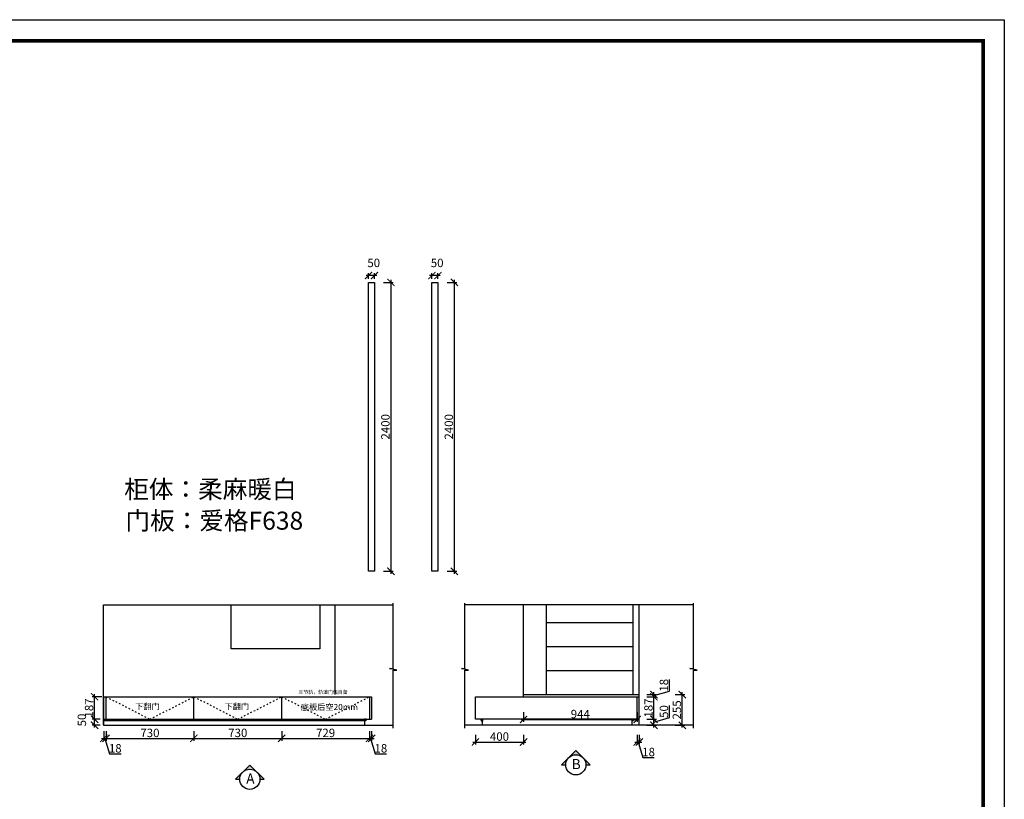
# Model space of a CAD drawing. Units: millimetres. Extents: x 69277 to 85970, y -204606 to -192973.
# Drawn here: x 77789 to 85970, y -199448 to -192973 of the extents above; entities that cross this region are included whole.
import ezdxf
from ezdxf.lldxf.tags import DXFTag

# ---------------------------------------------------------------- set-up
doc = ezdxf.new("R2010")
doc.units = ezdxf.units.MM
doc.header["$PDMODE"] = 35
doc.header["$PDSIZE"] = -20
doc.linetypes.add('ACAD_ISO03W100', pattern=[30, 12, -18])
for name, color, linetype in [('五金', 1, 'Continuous'), ('图层1', 1, 'Continuous'), ('墙体', 4, 'Continuous'), ('开门方向', 8, 'ACAD_ISO03W100'), ('门板', 3, 'Continuous')]:
    doc.layers.add(name, color=color, linetype=linetype)
doc.layers.add('墙0.53', color=7, linetype='Continuous', lineweight=53)
doc.layers.add('尺寸', color=7, linetype='Continuous', lineweight=9)
doc.styles.add('ROMANC', font='simhei.ttf')
doc.styles.get("Standard").update_dxf_attribs({"font": 'arial.ttf'})
tags = doc.linetypes.add('LED_LED_LINE', pattern='A,12.7,-5.08,["LED",Standard,S=2.54,R=0,X=-2.54,Y=-1.27],-6.35', length=24.13).pattern_tags.tags
tags[6] = DXFTag(74, 10)
doc.dimstyles.new('ISO-25', dxfattribs={"dimtxt": 70, "dimasz": 60, "dimexe": 20, "dimexo": 30, "dimtad": 1, "dimdec": 0, "dimdsep": 46, "dimtxsty": 'Standard', "dimblk": 'ARCHTICK', "dimcen": 2.5, "dimdle": 20, "dimclrd": 1, "dimclre": 1, "dimclrt": 1, "dimadec": 0, "dimazin": 0, "dimtfac": 1, "dimtdec": 0, "dimtmove": 1, "dimatfit": 3, "dimfxl": 40, "dimfxlon": 1, "dimarcsym": 0})

# ---------------------------------------------------------------- blocks, each defined once
blk = doc.blocks.new('帝森衣柜')
at = {"color": 0, "linetype": 'ByBlock', "lineweight": -3}
blk.add_lwpolyline([(9273.8, 0), (0, 0), (0, 6462.7), (9273.8, 6462.7)], close=True, dxfattribs=at)
blk.add_lwpolyline([(9273.8, 0), (0, 0), (0, 6462.7), (9273.8, 6462.7)], close=True, dxfattribs=at)
blk.add_lwpolyline([(9273.8, 0), (0, 0), (0, 6462.7), (9273.8, 6462.7)], close=True, dxfattribs=at)
at = {"color": 0, "linetype": 'ByBlock', "lineweight": -3, "const_width": 16.2}
blk.add_lwpolyline([(9176.4, 97.4), (97.6, 97.4), (97.6, 6365.4), (9176.4, 6365.4)], close=True, dxfattribs=at)
blk.add_lwpolyline([(9176.4, 97.4), (97.6, 97.4), (97.6, 6365.4), (9176.4, 6365.4)], close=True, dxfattribs=at)
blk.add_lwpolyline([(9176.4, 97.4), (97.6, 97.4), (97.6, 6365.4), (9176.4, 6365.4)], close=True, dxfattribs=at)
blk = doc.blocks.new('DSADASDASDASDASDAS')
at = {"layer": '五金'}
for p, q in [((35867.5, -46494), (35869.5, -46494)), ((35867.5, -46510), (35867.5, -46494)), ((35883.5, -46510), (35867.5, -46510)), ((35869.5, -46508), (35869.5, -46494)), ((35883.5, -46508), (35869.5, -46508)), ((35883.5, -46508), (35883.5, -46510))]:
    blk.add_line(p, q, dxfattribs=at)
for radius in [14, 12.5]:
    blk.add_arc((35869.5, -46508), radius, 0, 90, dxfattribs=at)
blk = doc.blocks.new('_ArchTick')
at = {"color": 0, "linetype": 'ByBlock', "const_width": 0.15}
blk.add_lwpolyline([(-0.5, -0.5), (0.5, 0.5)], dxfattribs=at)
blk = doc.blocks.new('*D20')
at = {"color": 1, "lineweight": -2, "transparency": 16777216}
for p, q in [((78488.1, -198882.3), (78488.1, -198962.3)), ((78506.1, -198882.3), (78506.1, -198962.3)), ((78468.1, -198942.3), (78526.1, -198942.3)), ((78497.1, -198942.3), (78535.6, -199070.5)), ((78535.6, -199070.5), (78630.7, -199070.5))]:
    blk.add_line(p, q, dxfattribs=at)
at = {"layer": 'Defpoints', "color": 0, "transparency": 16777216}
for p in [(78488.1, -198783.4), (78506.1, -198783.4), (78506.1, -198942.3)]:
    blk.add_point(p, dxfattribs=at)
at = {"color": 1, "lineweight": -2, "transparency": 16777216, "xscale": 60, "yscale": 60, "zscale": 60, "rotation": 180}
blk.add_blockref('_ArchTick', (78488.1, -198942.3), dxfattribs=at)
at = {"color": 1, "lineweight": -2, "transparency": 16777216, "xscale": 60, "yscale": 60, "zscale": 60}
blk.add_blockref('_ArchTick', (78506.1, -198942.3), dxfattribs=at)
at = {"color": 1, "transparency": 16777216, "insert": (78583.1, -199034.1), "char_height": 70, "attachment_point": 5}
blk.add_mtext('18', dxfattribs=at)
blk = doc.blocks.new('*D21')
at = {"color": 1, "lineweight": -2, "transparency": 16777216}
for p, q in [((78506.1, -198882.3), (78506.1, -198962.3)), ((79236.1, -198882.3), (79236.1, -198962.3)), ((78486.1, -198942.3), (79256.1, -198942.3))]:
    blk.add_line(p, q, dxfattribs=at)
at = {"layer": 'Defpoints', "color": 0, "transparency": 16777216}
for p in [(78506.1, -198783.4), (79236.1, -198783.4), (79236.1, -198942.3)]:
    blk.add_point(p, dxfattribs=at)
at = {"color": 1, "lineweight": -2, "transparency": 16777216, "xscale": 60, "yscale": 60, "zscale": 60, "rotation": 180}
blk.add_blockref('_ArchTick', (78506.1, -198942.3), dxfattribs=at)
at = {"color": 1, "lineweight": -2, "transparency": 16777216, "xscale": 60, "yscale": 60, "zscale": 60}
blk.add_blockref('_ArchTick', (79236.1, -198942.3), dxfattribs=at)
at = {"color": 1, "transparency": 16777216, "insert": (78871.1, -198905.9), "char_height": 70, "attachment_point": 5}
blk.add_mtext('730', dxfattribs=at)
blk = doc.blocks.new('*D22')
at = {"color": 1, "lineweight": -2, "transparency": 16777216}
for p, q in [((79236.1, -198882.3), (79236.1, -198962.3)), ((79966.1, -198882.3), (79966.1, -198962.3)), ((79216.1, -198942.3), (79986.1, -198942.3))]:
    blk.add_line(p, q, dxfattribs=at)
at = {"layer": 'Defpoints', "color": 0, "transparency": 16777216}
for p in [(79236.1, -198783.4), (79966.1, -198783.4), (79966.1, -198942.3)]:
    blk.add_point(p, dxfattribs=at)
at = {"color": 1, "lineweight": -2, "transparency": 16777216, "xscale": 60, "yscale": 60, "zscale": 60, "rotation": 180}
blk.add_blockref('_ArchTick', (79236.1, -198942.3), dxfattribs=at)
at = {"color": 1, "lineweight": -2, "transparency": 16777216, "xscale": 60, "yscale": 60, "zscale": 60}
blk.add_blockref('_ArchTick', (79966.1, -198942.3), dxfattribs=at)
at = {"color": 1, "transparency": 16777216, "insert": (79601.1, -198905.9), "char_height": 70, "attachment_point": 5}
blk.add_mtext('730', dxfattribs=at)
blk = doc.blocks.new('*D23')
at = {"color": 1, "lineweight": -2, "transparency": 16777216}
for p, q in [((79966.1, -198882.3), (79966.1, -198962.3)), ((80695.1, -198882.3), (80695.1, -198962.3)), ((79946.1, -198942.3), (80715.1, -198942.3))]:
    blk.add_line(p, q, dxfattribs=at)
at = {"layer": 'Defpoints', "color": 0, "transparency": 16777216}
for p in [(79966.1, -198783.4), (80695.1, -198783.4), (80695.1, -198942.3)]:
    blk.add_point(p, dxfattribs=at)
at = {"color": 1, "lineweight": -2, "transparency": 16777216, "xscale": 60, "yscale": 60, "zscale": 60, "rotation": 180}
blk.add_blockref('_ArchTick', (79966.1, -198942.3), dxfattribs=at)
at = {"color": 1, "lineweight": -2, "transparency": 16777216, "xscale": 60, "yscale": 60, "zscale": 60}
blk.add_blockref('_ArchTick', (80695.1, -198942.3), dxfattribs=at)
at = {"color": 1, "transparency": 16777216, "insert": (80330.6, -198906), "char_height": 70, "attachment_point": 5}
blk.add_mtext('729', dxfattribs=at)
blk = doc.blocks.new('*D24')
at = {"color": 1, "lineweight": -2, "transparency": 16777216}
for p, q in [((80695.1, -198882.3), (80695.1, -198962.3)), ((80713.1, -198882.3), (80713.1, -198962.3)), ((80675.1, -198942.3), (80733.1, -198942.3)), ((80704.1, -198942.3), (80742.6, -199070.5)), ((80742.6, -199070.5), (80837.7, -199070.5))]:
    blk.add_line(p, q, dxfattribs=at)
at = {"layer": 'Defpoints', "color": 0, "transparency": 16777216}
for p in [(80695.1, -198783.4), (80713.1, -198783.4), (80713.1, -198942.3)]:
    blk.add_point(p, dxfattribs=at)
at = {"color": 1, "lineweight": -2, "transparency": 16777216, "xscale": 60, "yscale": 60, "zscale": 60, "rotation": 180}
blk.add_blockref('_ArchTick', (80695.1, -198942.3), dxfattribs=at)
at = {"color": 1, "lineweight": -2, "transparency": 16777216, "xscale": 60, "yscale": 60, "zscale": 60}
blk.add_blockref('_ArchTick', (80713.1, -198942.3), dxfattribs=at)
at = {"color": 1, "transparency": 16777216, "insert": (80790.1, -199034.1), "char_height": 70, "attachment_point": 5}
blk.add_mtext('18', dxfattribs=at)
blk = doc.blocks.new('*D25')
at = {"color": 1, "lineweight": -2, "transparency": 16777216}
for p, q in [((78458.1, -198783.4), (78391, -198783.4)), ((78411, -198853.4), (78411, -198763.4)), ((78458.1, -198833.4), (78391, -198833.4))]:
    blk.add_line(p, q, dxfattribs=at)
at = {"layer": 'Defpoints', "color": 0, "transparency": 16777216}
for p in [(78411, -198783.4), (78488.1, -198783.4), (78488.1, -198833.4)]:
    blk.add_point(p, dxfattribs=at)
at = {"color": 1, "lineweight": -2, "transparency": 16777216, "xscale": 60, "yscale": 60, "zscale": 60}
for p, rotation in [((78411, -198783.4), 90), ((78411, -198833.4), 270)]:
    blk.add_blockref('_ArchTick', p, dxfattribs=dict(at, rotation=rotation))
at = {"color": 1, "transparency": 16777216, "insert": (78314.6, -198789.8), "char_height": 70, "attachment_point": 5, "rotation": 90}
blk.add_mtext('50', dxfattribs=at)
blk = doc.blocks.new('*D26')
at = {"color": 1, "lineweight": -2, "transparency": 16777216}
for p, q in [((78471, -198596.4), (78391, -198596.4)), ((78411, -198803.4), (78411, -198576.4)), ((78458.1, -198783.4), (78391, -198783.4))]:
    blk.add_line(p, q, dxfattribs=at)
at = {"layer": 'Defpoints', "color": 0, "transparency": 16777216}
for p in [(78411, -198596.4), (78506.1, -198596.4), (78488.1, -198783.4)]:
    blk.add_point(p, dxfattribs=at)
at = {"color": 1, "lineweight": -2, "transparency": 16777216, "xscale": 60, "yscale": 60, "zscale": 60}
for p, rotation in [((78411, -198596.4), 90), ((78411, -198783.4), 270)]:
    blk.add_blockref('_ArchTick', p, dxfattribs=dict(at, rotation=rotation))
at = {"color": 1, "transparency": 16777216, "insert": (78374.6, -198689.9), "char_height": 70, "attachment_point": 5, "rotation": 90}
blk.add_mtext('187', dxfattribs=at)
blk = doc.blocks.new('*D41')
at = {"color": 1, "lineweight": -2, "transparency": 16777216}
for p, q in [((81575.3, -198912.9), (81575.3, -198992.9)), ((81975.3, -198912.9), (81975.3, -198992.9)), ((81555.3, -198972.9), (81995.3, -198972.9))]:
    blk.add_line(p, q, dxfattribs=at)
at = {"layer": 'Defpoints', "color": 0, "transparency": 16777216}
for p in [(81975.3, -198596.4), (81575.3, -198783.4), (81975.3, -198972.9)]:
    blk.add_point(p, dxfattribs=at)
at = {"color": 1, "lineweight": -2, "transparency": 16777216, "xscale": 60, "yscale": 60, "zscale": 60, "rotation": 180}
blk.add_blockref('_ArchTick', (81575.3, -198972.9), dxfattribs=at)
at = {"color": 1, "lineweight": -2, "transparency": 16777216, "xscale": 60, "yscale": 60, "zscale": 60}
blk.add_blockref('_ArchTick', (81975.3, -198972.9), dxfattribs=at)
at = {"color": 1, "transparency": 16777216, "insert": (81775.3, -198936.5), "char_height": 70, "attachment_point": 5}
blk.add_mtext('400', dxfattribs=at)
blk = doc.blocks.new('*D42')
at = {"color": 1, "lineweight": -2, "transparency": 16777216}
for p, q in [((81955.3, -198785.9), (82939.3, -198785.9)), ((81975.3, -198725.9), (81975.3, -198805.9)), ((82919.3, -198725.9), (82919.3, -198805.9))]:
    blk.add_line(p, q, dxfattribs=at)
at = {"layer": 'Defpoints', "color": 0, "transparency": 16777216}
for p in [(81975.3, -198596.4), (82919.3, -198596.4), (82919.3, -198785.9)]:
    blk.add_point(p, dxfattribs=at)
at = {"color": 1, "lineweight": -2, "transparency": 16777216, "xscale": 60, "yscale": 60, "zscale": 60, "rotation": 180}
blk.add_blockref('_ArchTick', (81975.3, -198785.9), dxfattribs=at)
at = {"color": 1, "lineweight": -2, "transparency": 16777216, "xscale": 60, "yscale": 60, "zscale": 60}
blk.add_blockref('_ArchTick', (82919.3, -198785.9), dxfattribs=at)
at = {"color": 1, "transparency": 16777216, "insert": (82447.3, -198749.5), "char_height": 70, "attachment_point": 5}
blk.add_mtext('944', dxfattribs=at)
blk = doc.blocks.new('*D43')
at = {"color": 1, "lineweight": -2, "transparency": 16777216}
for p, q in [((82919.3, -198912.9), (82919.3, -198992.9)), ((82937.3, -198912.9), (82937.3, -198992.9)), ((82899.3, -198972.9), (82957.3, -198972.9)), ((82928.3, -198972.9), (82966.8, -199101)), ((82966.8, -199101), (83061.8, -199101))]:
    blk.add_line(p, q, dxfattribs=at)
at = {"layer": 'Defpoints', "color": 0, "transparency": 16777216}
for p in [(82919.3, -198596.4), (82937.3, -198596.4), (82937.3, -198972.9)]:
    blk.add_point(p, dxfattribs=at)
at = {"color": 1, "lineweight": -2, "transparency": 16777216, "xscale": 60, "yscale": 60, "zscale": 60, "rotation": 180}
blk.add_blockref('_ArchTick', (82919.3, -198972.9), dxfattribs=at)
at = {"color": 1, "lineweight": -2, "transparency": 16777216, "xscale": 60, "yscale": 60, "zscale": 60}
blk.add_blockref('_ArchTick', (82937.3, -198972.9), dxfattribs=at)
at = {"color": 1, "transparency": 16777216, "insert": (83014.3, -199064.7), "char_height": 70, "attachment_point": 5}
blk.add_mtext('18', dxfattribs=at)
blk = doc.blocks.new('*D44')
at = {"color": 1, "lineweight": -2, "transparency": 16777216}
for p, q in [((83187.2, -198770), (83187.2, -198668.7)), ((82999, -198783.4), (83079, -198783.4)), ((83059, -198853.4), (83059, -198763.4)), ((83059, -198808.4), (83187.2, -198770)), ((82999, -198833.4), (83079, -198833.4))]:
    blk.add_line(p, q, dxfattribs=at)
at = {"layer": 'Defpoints', "color": 0, "transparency": 16777216}
for p in [(82919.3, -198783.4), (83059, -198783.4), (82877.3, -198833.4)]:
    blk.add_point(p, dxfattribs=at)
at = {"color": 1, "lineweight": -2, "transparency": 16777216, "xscale": 60, "yscale": 60, "zscale": 60}
for p, rotation in [((83059, -198783.4), 90), ((83059, -198833.4), 270)]:
    blk.add_blockref('_ArchTick', p, dxfattribs=dict(at, rotation=rotation))
at = {"color": 1, "transparency": 16777216, "insert": (83150.8, -198719.3), "char_height": 70, "attachment_point": 5, "rotation": 90}
blk.add_mtext('50', dxfattribs=at)
blk = doc.blocks.new('*D45')
at = {"color": 1, "lineweight": -2, "transparency": 16777216}
for p, q in [((82999, -198596.4), (83079, -198596.4)), ((83059, -198803.4), (83059, -198576.4)), ((82999, -198783.4), (83079, -198783.4))]:
    blk.add_line(p, q, dxfattribs=at)
at = {"layer": 'Defpoints', "color": 0, "transparency": 16777216}
for p in [(82919.3, -198596.4), (83059, -198596.4), (82919.3, -198783.4)]:
    blk.add_point(p, dxfattribs=at)
at = {"color": 1, "lineweight": -2, "transparency": 16777216, "xscale": 60, "yscale": 60, "zscale": 60}
for p, rotation in [((83059, -198596.4), 90), ((83059, -198783.4), 270)]:
    blk.add_blockref('_ArchTick', p, dxfattribs=dict(at, rotation=rotation))
at = {"color": 1, "transparency": 16777216, "insert": (83022.7, -198689.9), "char_height": 70, "attachment_point": 5, "rotation": 90}
blk.add_mtext('187', dxfattribs=at)
blk = doc.blocks.new('*D19')
at = {"color": 1, "lineweight": -2, "transparency": 16777216}
for p, q in [((83187.2, -198549), (83187.2, -198453.9)), ((83059, -198587.4), (83187.2, -198549)), ((83059, -198616.4), (83059, -198558.4)), ((82999, -198578.4), (83079, -198578.4)), ((82999, -198596.4), (83079, -198596.4))]:
    blk.add_line(p, q, dxfattribs=at)
at = {"layer": 'Defpoints', "color": 0, "transparency": 16777216}
for p in [(82919.3, -198596.4), (82937.3, -198578.4), (83059, -198578.4)]:
    blk.add_point(p, dxfattribs=at)
at = {"color": 1, "lineweight": -2, "transparency": 16777216, "xscale": 60, "yscale": 60, "zscale": 60}
for p, rotation in [((83059, -198578.4), 90), ((83059, -198596.4), 270)]:
    blk.add_blockref('_ArchTick', p, dxfattribs=dict(at, rotation=rotation))
at = {"color": 1, "transparency": 16777216, "insert": (83150.8, -198501.4), "char_height": 70, "attachment_point": 5, "rotation": 90}
blk.add_mtext('18', dxfattribs=at)
blk = doc.blocks.new('*D46')
at = {"color": 1, "lineweight": -2, "transparency": 16777216}
for p, q in [((83294.7, -198853.4), (83294.7, -198558.4)), ((83234.7, -198578.4), (83314.7, -198578.4)), ((83234.7, -198833.4), (83314.7, -198833.4))]:
    blk.add_line(p, q, dxfattribs=at)
at = {"layer": 'Defpoints', "color": 0, "transparency": 16777216}
for p in [(82937.3, -198578.4), (83294.7, -198578.4), (82937.3, -198833.4)]:
    blk.add_point(p, dxfattribs=at)
at = {"color": 1, "lineweight": -2, "transparency": 16777216, "xscale": 60, "yscale": 60, "zscale": 60}
for p, rotation in [((83294.7, -198578.4), 90), ((83294.7, -198833.4), 270)]:
    blk.add_blockref('_ArchTick', p, dxfattribs=dict(at, rotation=rotation))
at = {"color": 1, "transparency": 16777216, "insert": (83258.3, -198705.9), "char_height": 70, "attachment_point": 5, "rotation": 90}
blk.add_mtext('255', dxfattribs=at)
blk = doc.blocks.new('DVSFA')
at = {"layer": '墙0.53', "lineweight": 25}
h = blk.add_hatch(color=256, dxfattribs=at)
h.paths.add_polyline_path([(1535, 42090), (1461, 42016, -0.414214), (1609, 42016)])
h.paths.add_polyline_path([(1461, 42016), (1387, 41942), (1430, 41942, -0.198912)])
h.paths.add_polyline_path([(1609, 42016, -0.198912), (1640, 41942), (1683, 41942)])
at = {"lineweight": 25}
for p, q in [((1535, 42090), (1387, 41942)), ((1683, 41942), (1535, 42090)), ((1387, 41942), (1430, 41942)), ((1640, 41942), (1683, 41942))]:
    blk.add_line(p, q, dxfattribs=at)
blk.add_circle((1535, 41942), 105, dxfattribs=at)
at = {"layer": '图层1', "lineweight": 25, "style": 'ROMANC'}
blk.add_text('A', height=105, dxfattribs=at).set_placement((1497, 41897))
blk = doc.blocks.new('DSA')
at = {"layer": '墙0.53', "lineweight": 25}
h = blk.add_hatch(color=256, dxfattribs=at)
h.paths.add_polyline_path([(1931, 42090), (1856, 42016, -0.414214), (2005, 42016)])
h.paths.add_polyline_path([(1856, 42016), (1782, 41942), (1826, 41942, -0.198912)])
h.paths.add_polyline_path([(2005, 42016, -0.198912), (2036, 41942), (2079, 41942)])
at = {"lineweight": 25}
for p, q in [((1931, 42090), (1782, 41942)), ((2079, 41942), (1931, 42090)), ((1782, 41942), (1826, 41942)), ((2036, 41942), (2079, 41942))]:
    blk.add_line(p, q, dxfattribs=at)
blk.add_circle((1931, 41942), 105, dxfattribs=at)
at = {"layer": '图层1', "lineweight": 25, "style": 'ROMANC'}
blk.add_text('B', height=105, dxfattribs=at).set_placement((1888, 41897))
blk = doc.blocks.new('*D47')
at = {"color": 1, "lineweight": -2, "transparency": 16777216}
for p, q in [((80813.1, -195154.7), (80893.1, -195154.7)), ((80873.1, -195134.7), (80873.1, -197574.7)), ((80813.1, -197554.7), (80893.1, -197554.7))]:
    blk.add_line(p, q, dxfattribs=at)
at = {"layer": 'Defpoints', "color": 0, "transparency": 16777216}
for p in [(80737, -195154.7), (80737, -197554.7), (80873.1, -197554.7)]:
    blk.add_point(p, dxfattribs=at)
at = {"color": 1, "lineweight": -2, "transparency": 16777216, "xscale": 60, "yscale": 60, "zscale": 60}
for p, rotation in [((80873.1, -195154.7), 90), ((80873.1, -197554.7), 270)]:
    blk.add_blockref('_ArchTick', p, dxfattribs=dict(at, rotation=rotation))
at = {"color": 1, "transparency": 16777216, "insert": (80836.7, -196354.7), "char_height": 70, "attachment_point": 5, "rotation": 90}
blk.add_mtext('2400', dxfattribs=at)
blk = doc.blocks.new('*D48')
at = {"color": 1, "lineweight": -2, "transparency": 16777216}
for p, q in [((80757, -195098.5), (80667, -195098.5)), ((80687, -195124.7), (80687, -195078.5)), ((80737, -195124.7), (80737, -195078.5))]:
    blk.add_line(p, q, dxfattribs=at)
at = {"layer": 'Defpoints', "color": 0, "transparency": 16777216}
for p in [(80687, -195098.5), (80687, -195154.7), (80737, -195154.7)]:
    blk.add_point(p, dxfattribs=at)
at = {"color": 1, "lineweight": -2, "transparency": 16777216, "xscale": 60, "yscale": 60, "zscale": 60, "rotation": 180}
blk.add_blockref('_ArchTick', (80687, -195098.5), dxfattribs=at)
at = {"color": 1, "lineweight": -2, "transparency": 16777216, "xscale": 60, "yscale": 60, "zscale": 60}
blk.add_blockref('_ArchTick', (80737, -195098.5), dxfattribs=at)
at = {"color": 1, "transparency": 16777216, "insert": (80730.6, -195002.2), "char_height": 70, "attachment_point": 5}
blk.add_mtext('50', dxfattribs=at)
blk = doc.blocks.new('*D49')
at = {"color": 1, "lineweight": -2, "transparency": 16777216}
for p, q in [((81340, -195154.7), (81420, -195154.7)), ((81400, -195134.7), (81400, -197574.7)), ((81340, -197554.7), (81420, -197554.7))]:
    blk.add_line(p, q, dxfattribs=at)
at = {"layer": 'Defpoints', "color": 0, "transparency": 16777216}
for p in [(81264, -195154.7), (81264, -197554.7), (81400, -197554.7)]:
    blk.add_point(p, dxfattribs=at)
at = {"color": 1, "lineweight": -2, "transparency": 16777216, "xscale": 60, "yscale": 60, "zscale": 60}
for p, rotation in [((81400, -195154.7), 90), ((81400, -197554.7), 270)]:
    blk.add_blockref('_ArchTick', p, dxfattribs=dict(at, rotation=rotation))
at = {"color": 1, "transparency": 16777216, "insert": (81363.7, -196354.7), "char_height": 70, "attachment_point": 5, "rotation": 90}
blk.add_mtext('2400', dxfattribs=at)
blk = doc.blocks.new('*D50')
at = {"color": 1, "lineweight": -2, "transparency": 16777216}
for p, q in [((81284, -195098.5), (81194, -195098.5)), ((81214, -195124.7), (81214, -195078.5)), ((81264, -195124.7), (81264, -195078.5))]:
    blk.add_line(p, q, dxfattribs=at)
at = {"layer": 'Defpoints', "color": 0, "transparency": 16777216}
for p in [(81214, -195098.5), (81214, -195154.7), (81264, -195154.7)]:
    blk.add_point(p, dxfattribs=at)
at = {"color": 1, "lineweight": -2, "transparency": 16777216, "xscale": 60, "yscale": 60, "zscale": 60, "rotation": 180}
blk.add_blockref('_ArchTick', (81214, -195098.5), dxfattribs=at)
at = {"color": 1, "lineweight": -2, "transparency": 16777216, "xscale": 60, "yscale": 60, "zscale": 60}
blk.add_blockref('_ArchTick', (81264, -195098.5), dxfattribs=at)
at = {"color": 1, "transparency": 16777216, "insert": (81257.6, -195002.2), "char_height": 70, "attachment_point": 5}
blk.add_mtext('50', dxfattribs=at)

msp = doc.modelspace()

# ---------------------------------------------------------------- linework, layer by layer
for points in [[(80687, -195154.7), (80737, -195154.7), (80737, -197554.7), (80687, -197554.7)], [(81214, -195154.7), (81264, -195154.7), (81264, -197554.7), (81214, -197554.7)]]:
    msp.add_lwpolyline(points, close=True)
at = {"layer": '图层1', "color": 1, "linetype": 'LED_LED_LINE', "ltscale": 6, "const_width": 12}
msp.add_lwpolyline([(78490.9, -198793.5), (80662.8, -198793.5)], dxfattribs=at)
at = {"layer": '墙体'}
for p, q in [((78486.1, -198833.4), (78486.1, -197833.4)), ((78486.1, -197833.4), (80892.3, -197833.4)), ((80411.1, -198578.4), (80411.1, -197833.4)), ((83387.6, -197833.4), (81488.7, -197833.4)), ((81975.3, -198578.4), (81975.3, -197833.4)), ((82165.3, -198578.4), (82165.3, -197833.4)), ((82887.3, -198578.4), (82887.3, -197833.4)), ((82937.3, -198833.4), (82937.3, -197833.4)), ((82165.3, -197979.4), (82887.3, -197979.4)), ((82165.3, -198179.4), (82887.3, -198179.4)), ((82165.3, -198379.4), (82887.3, -198379.4)), ((78486.1, -198833.4), (80892.3, -198833.4)), ((83387.6, -198833.4), (81488.7, -198833.4))]:
    msp.add_line(p, q, dxfattribs=at)
for points in [[(80892.3, -198858.6), (80892.3, -198377.2), (80922.3, -198377.2), (80862.3, -198361.7), (80892.3, -198361.7), (80892.3, -197818.7)], [(81488.7, -198858.6), (81488.7, -198377.2), (81518.7, -198377.2), (81458.7, -198361.7), (81488.7, -198361.7), (81488.7, -197818.7)], [(83387.6, -198858.6), (83387.6, -198377.2), (83417.6, -198377.2), (83357.6, -198361.7), (83387.6, -198361.7), (83387.6, -197818.7)], [(80283, -197833.4), (80283, -198197.4), (79546.6, -198197.4), (79546.6, -197833.4)]]:
    msp.add_lwpolyline(points, dxfattribs=at)
at = {"layer": '开门方向'}
for points in [[(78506.1, -198596.4), (78871.1, -198783.4), (79236.1, -198596.4)], [(79236.1, -198596.4), (79601.1, -198783.4), (79966.1, -198596.4)], [(79965.1, -198596.4), (80330.1, -198783.4), (80695.1, -198596.4)]]:
    msp.add_lwpolyline(points, dxfattribs=at)
at = {"layer": '门板'}
for p, q in [((78486.1, -198596.4), (80713.1, -198596.4)), ((78488.1, -198833.4), (78488.1, -198596.4)), ((78506.1, -198783.4), (78506.1, -198596.4)), ((79236.1, -198783.4), (79236.1, -198596.4)), ((79966.1, -198783.4), (79966.1, -198596.4)), ((80695.1, -198596.4), (80695.1, -198783.4)), ((80713.1, -198596.4), (80713.1, -198783.4)), ((81575.3, -198783.4), (81575.3, -198596.4)), ((81575.3, -198596.4), (82937.3, -198596.4)), ((81975.3, -198596.4), (81975.3, -198578.4)), ((81975.3, -198578.4), (82937.3, -198578.4)), ((82919.3, -198783.4), (82919.3, -198596.4)), ((82937.3, -198783.4), (82937.3, -198578.4)), ((78488.1, -198783.4), (80713.1, -198783.4)), ((80653.1, -198783.4), (80653.1, -198833.4)), ((82937.3, -198783.4), (81575.3, -198783.4)), ((81635.3, -198833.4), (81635.3, -198783.4)), ((82877.3, -198833.4), (82877.3, -198783.4))]:
    msp.add_line(p, q, dxfattribs=at)

# ---------------------------------------------------------------- block references
at = {"xscale": -1, "rotation": 180}
for p in [(44785.6, -245293.5), (47009.8, -245293.5)]:
    msp.add_blockref('DSADASDASDASDASDAS', p, dxfattribs=at)
at = {"rotation": 180}
msp.add_blockref('DSADASDASDASDASDAS', (117502.9, -245293.5), dxfattribs=at)
at = {"xscale": 0.8, "yscale": 0.8, "zscale": 0.8}
for name, p in [('DSA', (80864.8, -232715.7)), ('DVSFA', (78473.3, -232835.6))]:
    msp.add_blockref(name, p, dxfattribs=at)
at = {"layer": '尺寸', "xscale": 1.8, "yscale": 1.8, "zscale": 1.8}
msp.add_blockref('帝森衣柜', (69277.3, -204606), dxfattribs=at)

# ---------------------------------------------------------------- texts
at = {"attachment_point": 1}
for s, width, insert, char_height in [('{\\fSimSun|b0|i0|c134|p2;柜体：柔麻暖白}', 2445.157, (78657.2, -196797.8), 150), ('{\\fSimSun|b0|i0|c134|p2;\\C3;门板：爱格F638}', 3060.408, (78667.8, -197059), 150), ('{\\fSimSun|b0|i0|c134|p2;三节轨，轨道门店自备}', 275.198, (80104.7, -198542.6), 30), ('{\\fSimSun|b0|i0|c134|p2;下翻门} ', 614.026, (78747.6, -198652.3), 50), ('{\\fSimSun|b0|i0|c134|p2;下翻门} ', 614.026, (79490.7, -198652.3), 50), ('{\\fSimSun|b0|i0|c134|p2;底板后空20mm}', 614.026, (80124.7, -198656.8), 50)]:
    msp.add_mtext_dynamic_manual_height_columns(s, width=width, gutter_width=12.5, heights=[0], dxfattribs=dict(at, insert=insert, char_height=char_height))

# ---------------------------------------------------------------- dimensions: what is measured, and where the dimension line sits
for base, p1, p2, picture, middle in [((80687, -195098.5), (80737, -195154.7), (80687, -195154.7), '*D48', (80730.6, -195002.2)), ((81214, -195098.5), (81264, -195154.7), (81214, -195154.7), '*D50', (81257.6, -195002.2)), ((81975.3, -198972.9), (81575.3, -198783.4), (81975.3, -198596.4), '*D41', (81775.3, -198936.5)), ((82919.3, -198785.9), (81975.3, -198596.4), (82919.3, -198596.4), '*D42', (82447.3, -198749.5)), ((82937.3, -198972.9), (82919.3, -198596.4), (82937.3, -198596.4), '*D43', (82967.4, -199064.7)), ((78506.1, -198942.3), (78488.1, -198783.4), (78506.1, -198783.4), '*D20', (78536.2, -199034.1)), ((79236.1, -198942.3), (78506.1, -198783.4), (79236.1, -198783.4), '*D21', (78871.1, -198905.9)), ((79966.1, -198942.3), (79236.1, -198783.4), (79966.1, -198783.4), '*D22', (79601.1, -198905.9)), ((80695.1, -198942.3), (79966.1, -198783.4), (80695.1, -198783.4), '*D23', (80330.6, -198906)), ((80713.1, -198942.3), (80695.1, -198783.4), (80713.1, -198783.4), '*D24', (80743.2, -199034.1))]:
    dim = msp.add_linear_dim(base=base, p1=p1, p2=p2, dimstyle='ISO-25', override={"dimfxl": 60})
    dim.commit()
    dim.dimension.update_dxf_attribs({"geometry": picture, "text_midpoint": middle})
for base, p1, p2, picture, middle in [((80873.1, -197554.7), (80737, -195154.7), (80737, -197554.7), '*D47', (80836.7, -196354.7)), ((81400, -197554.7), (81264, -195154.7), (81264, -197554.7), '*D49', (81363.7, -196354.7)), ((83059, -198578.4), (82919.3, -198596.4), (82937.3, -198578.4), '*D19', (83150.8, -198548.4)), ((83294.7, -198578.4), (82937.3, -198833.4), (82937.3, -198578.4), '*D46', (83258.3, -198705.9)), ((78411, -198596.4), (78488.1, -198783.4), (78506.1, -198596.4), '*D26', (78374.6, -198689.9)), ((83059, -198596.4), (82919.3, -198783.4), (82919.3, -198596.4), '*D45', (83022.7, -198689.9)), ((83059, -198783.4), (82877.3, -198833.4), (82919.3, -198783.4), '*D44', (83150.8, -198769.4)), ((78411, -198783.4), (78488.1, -198833.4), (78488.1, -198783.4), '*D25', (78314.6, -198789.8))]:
    dim = msp.add_linear_dim(base=base, p1=p1, p2=p2, angle=90, dimstyle='ISO-25', override={"dimfxl": 60})
    dim.commit()
    dim.dimension.update_dxf_attribs({"geometry": picture, "text_midpoint": middle})

doc.saveas('drawing.dxf')
